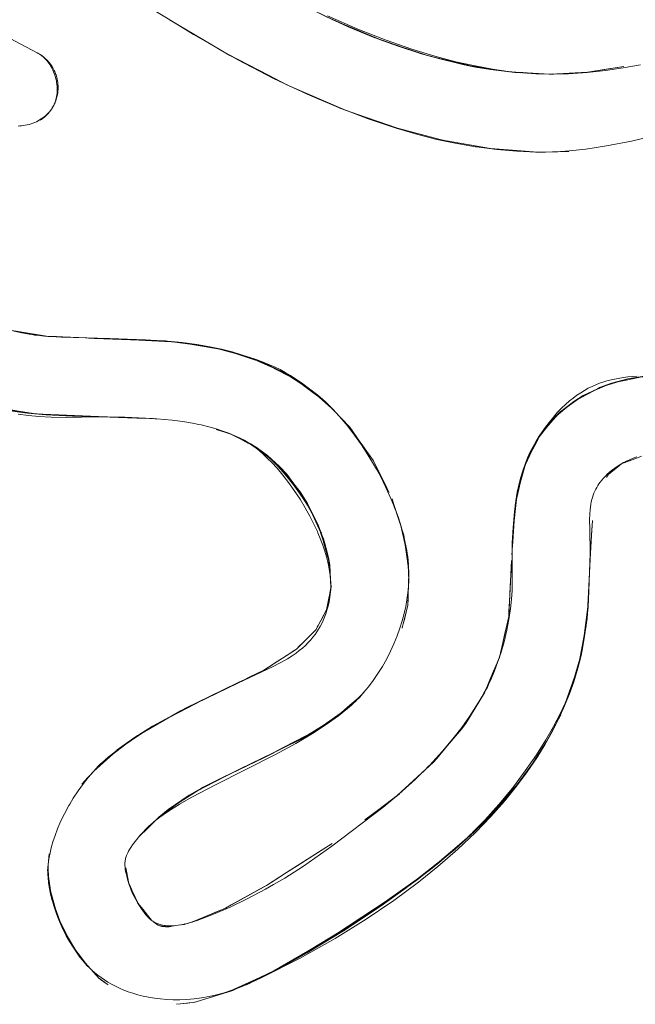
# Model space of a CAD drawing. Units: millimetres. Extents: x -3218 to 3168, y -3800 to 3800.
# Drawn here: x 1236 to 1283, y -245 to -169 of the extents above; entities that cross this region are included whole.
import ezdxf

# ---------------------------------------------------------------- set-up
doc = ezdxf.new("R2010")
doc.units = ezdxf.units.MM
doc.layers.add('None', color=7, linetype='Continuous', lineweight=5)

# ---------------------------------------------------------------- blocks, each defined once
blk = doc.blocks.new('Group')
at = {"layer": 'None', "color": 93, "linetype": 'Continuous', "lineweight": 5, "true_color": 0x66cc66, "transparency": 33554687}
for p, q in [((1273.108, -169.402), (1273.108, -169.402)), ((1291.841, -171.678), (1292.408, -171.839)), ((1306.109, -172.89), (1307.471, -172.677)), ((1298.902, -173.112), (1298.965, -173.117)), ((1299.289, -173.134), (1299.711, -173.156)), ((1299.711, -173.156), (1300.731, -173.209)), ((1300.731, -173.209), (1301.737, -173.261)), ((1301.737, -173.261), (1301.738, -173.261)), ((1301.738, -173.261), (1301.773, -173.263)), ((1301.762, -173.237), (1301.762, -173.237)), ((1303.262, -173.186), (1304.672, -173.112)), ((1281.856, -174.189), (1285.821, -175.916)), ((1263.741, -175.688), (1263.785, -175.6)), ((1263.741, -175.688), (1263.752, -175.669)), ((1263.786, -175.6), (1263.795, -175.581)), ((1263.828, -175.509), (1263.849, -175.463)), ((1263.161, -176.457), (1263.198, -176.421)), ((1263.288, -176.328), (1263.319, -176.295)), ((1263.374, -176.231), (1263.391, -176.211)), ((1263.585, -175.951), (1263.605, -175.92)), ((1263.674, -175.809), (1263.692, -175.778)), ((1263.687, -175.788), (1263.689, -175.783)), ((1263.692, -175.778), (1263.694, -175.774)), ((1301.011, -179.248), (1302.408, -179.213)), ((1302.307, -179.22), (1303.083, -179.208)), ((1261.179, -193.016), (1261.189, -193.018)), ((1261.189, -193.018), (1261.871, -193.133)), ((1261.87, -193.133), (1262.472, -193.234)), ((1262.472, -193.234), (1263.044, -193.33)), ((1263.044, -193.33), (1263.17, -193.351)), ((1263.307, -193.361), (1263.936, -193.384)), ((1263.936, -193.384), (1263.957, -193.384)), ((1263.957, -193.384), (1264.368, -193.399)), ((1266.894, -193.49), (1268.059, -193.532)), ((1267.367, -199.534), (1269.416, -199.601)), ((1269.416, -199.601), (1270.818, -199.647)), ((1286.447, -200.332), (1286.889, -200.961)), ((1286.889, -200.961), (1287.252, -201.477)), ((1279.214, -201.885), (1279.261, -201.915)), ((1279.261, -201.915), (1279.437, -202.028)), ((1279.437, -202.028), (1279.634, -202.155)), ((1279.634, -202.155), (1279.759, -202.236)), ((1287.252, -201.478), (1287.388, -201.671)), ((1287.388, -201.671), (1287.917, -202.423)), ((1288.412, -203.218), (1288.543, -203.482)), ((1288.543, -203.482), (1288.817, -204.034)), ((1288.817, -204.034), (1289.237, -204.88)), ((1289.237, -204.88), (1289.283, -204.972)), ((1289.861, -206.415), (1289.96, -206.671)), ((1289.939, -206.582), (1290.025, -206.851)), ((1305.012, -208.128), (1305.025, -207.909)), ((1290.487, -208.295), (1290.563, -208.535)), ((1298.908, -209.209), (1298.914, -209.063)), ((1298.885, -210.077), (1298.9, -209.853)), ((1298.779, -212.05), (1298.783, -211.971)), ((1284.962, -211.989), (1284.983, -212.236)), ((1284.983, -212.236), (1284.995, -212.367)), ((1290.949, -212.522), (1290.958, -212.257)), ((1298.655, -214.395), (1298.691, -213.709)), ((1290.469, -215.706), (1290.499, -215.585)), ((1304.586, -215.376), (1304.608, -215.26)), ((1283.537, -216.145), (1283.691, -215.99)), ((1283.691, -215.99), (1283.841, -215.838)), ((1298.172, -216.853), (1298.363, -216.009)), ((1282.608, -217.081), (1282.817, -216.87)), ((1298.002, -217.597), (1298.172, -216.853)), ((1281.305, -218.006), (1281.772, -217.706)), ((1281.772, -217.706), (1282.116, -217.485)), ((1297.744, -218.378), (1297.906, -217.992)), ((1297.928, -217.923), (1298.002, -217.597)), ((1303.432, -220.35), (1304.254, -217.444)), ((1304.071, -218.25), (1304.164, -217.855)), ((1297.474, -219.023), (1297.744, -218.378)), ((1297.198, -219.683), (1297.474, -219.023)), ((1274.694, -221.446), (1277.847, -219.914)), ((1296.936, -220.311), (1297.198, -219.683)), ((1286.53, -221.66), (1287.536, -220.636)), ((1296.923, -220.342), (1296.936, -220.311)), ((1295.638, -222.489), (1296.129, -221.71)), ((1296.129, -221.71), (1296.431, -221.231)), ((1295.625, -222.51), (1295.638, -222.489)), ((1302.813, -221.92), (1302.835, -221.859)), ((1268.594, -225.073), (1270.787, -223.576)), ((1301.246, -224.843), (1301.523, -224.405)), ((1301.267, -224.885), (1301.318, -224.79)), ((1267.732, -225.779), (1268.051, -225.507)), ((1268.649, -225.031), (1268.688, -225.001)), ((1300.464, -226.081), (1301.246, -224.843)), ((1300.836, -225.569), (1300.893, -225.492)), ((1291.482, -227.261), (1291.985, -226.797)), ((1290.221, -228.427), (1291.482, -227.261)), ((1299.315, -227.652), (1299.364, -227.593)), ((1298.527, -228.59), (1299.111, -227.895)), ((1298.178, -229.006), (1298.527, -228.59)), ((1287.607, -230.415), (1288.776, -229.536)), ((1288.777, -229.536), (1289.041, -229.337)), ((1271.093, -230.906), (1271.361, -230.634)), ((1271.361, -230.634), (1271.444, -230.551)), ((1270.419, -231.587), (1270.857, -231.144)), ((1270.857, -231.144), (1271.093, -230.906)), ((1284.625, -232.529), (1285.103, -232.225)), ((1282.423, -233.929), (1284.625, -232.529)), ((1290.662, -235.689), (1294.41, -232.752)), ((1263.302, -234.058), (1263.324, -233.829)), ((1263.374, -233.302), (1263.387, -233.168)), ((1263.289, -234.263), (1263.297, -234.32)), ((1263.302, -234.57), (1263.309, -234.684)), ((1280.423, -235.201), (1281.147, -234.74)), ((1278.611, -236.23), (1279.87, -235.536)), ((1290.627, -235.716), (1290.633, -235.712)), ((1277.346, -236.929), (1278.611, -236.23)), ((1271.235, -238.077), (1271.242, -238.081)), ((1271.433, -238.225), (1271.596, -238.371)), ((1274.41, -238.219), (1274.795, -238.057)), ((1274.795, -238.057), (1275.491, -237.765)), ((1272.438, -238.589), (1272.906, -238.526)), ((1266.901, -242.18), (1267.113, -242.415)), ((1267.24, -242.556), (1267.252, -242.565)), ((1267.252, -242.565), (1267.34, -242.628)), ((1267.34, -242.628), (1267.589, -242.806)), ((1267.589, -242.806), (1267.848, -242.992)), ((1278.454, -243.066), (1278.806, -242.91)), ((1279.143, -242.752), (1279.971, -242.34)), ((1267.848, -242.992), (1267.94, -243.057)), ((1276.822, -243.689), (1277.409, -243.508)), ((1273.997, -244.442), (1274.54, -244.38)), ((1275.093, -244.221), (1275.662, -244.046)), ((1275.662, -244.046), (1276.24, -243.868)), ((1276.24, -243.868), (1276.822, -243.689)), ((1273.157, -244.538), (1273.482, -244.501)), ((1273.482, -244.501), (1273.997, -244.442))]:
    blk.add_line(p, q, dxfattribs=at)
at = {"layer": 'None', "color": 93, "linetype": 'Continuous', "lineweight": 5, "true_color": 0x66cc66, "transparency": 33554687, "flags": 128}
for points in [[(1308.732, -172.545), (1307.414, -172.797), (1306.043, -173), (1304.646, -173.147), (1303.22, -173.235), (1301.773, -173.264), (1301.737, -173.263), (1300.723, -173.241), (1299.704, -173.177), (1298.594, -173.062), (1297.38, -172.889), (1296.05, -172.646), (1294.587, -172.319), (1292.975, -171.893), (1291.196, -171.349), (1289.231, -170.663), (1288.897, -170.531), (1287.066, -169.812), (1284.733, -168.791)], [(1261.03, -199.323), (1261.822, -199.426), (1262.613, -199.499), (1263.568, -199.551), (1264.65, -199.566), (1267.111, -199.529), (1269.427, -199.572), (1271.659, -199.678), (1272.826, -199.779), (1273.639, -199.883), (1274.38, -200.006), (1274.889, -200.111), (1275.048, -200.143), (1275.655, -200.292), (1276.209, -200.45), (1276.719, -200.616), (1277.189, -200.79), (1277.626, -200.97), (1278.045, -201.162), (1278.293, -201.285), (1278.464, -201.379), (1278.647, -201.488), (1278.842, -201.615), (1279.054, -201.763), (1279.284, -201.938), (1279.536, -202.144), (1279.814, -202.388), (1280.125, -202.682), (1280.475, -203.038), (1280.871, -203.471), (1281.311, -203.99), (1281.752, -204.555), (1282.196, -205.173), (1282.637, -205.842), (1283.032, -206.493), (1283.391, -207.137), (1283.699, -207.74), (1283.964, -208.31), (1284.013, -208.426), (1284.191, -208.851), (1284.385, -209.368), (1284.538, -209.826), (1284.665, -210.255), (1284.768, -210.657), (1284.847, -211.024), (1284.907, -211.361), (1284.949, -211.671), (1284.977, -211.959), (1284.993, -212.228), (1284.997, -212.479), (1284.992, -212.716), (1284.978, -212.939), (1284.956, -213.151), (1284.927, -213.35), (1284.86, -213.701), (1284.785, -214.027), (1284.701, -214.33), (1284.61, -214.614), (1284.512, -214.88), (1284.407, -215.132), (1284.295, -215.369), (1284.177, -215.595), (1284.058, -215.802), (1283.934, -215.997), (1283.788, -216.206), (1283.629, -216.413), (1283.454, -216.621), (1283.261, -216.829), (1283.049, -217.039), (1282.815, -217.249), (1282.581, -217.441), (1282.336, -217.627), (1282.044, -217.83), (1281.666, -218.069), (1281.169, -218.355), (1280.538, -218.688), (1278.789, -219.511), (1277.88, -219.944), (1274.691, -221.46), (1272.604, -222.525), (1271.334, -223.239), (1270.282, -223.887), (1269.399, -224.48), (1269.103, -224.697), (1268.651, -225.028), (1267.971, -225.571), (1267.588, -225.904), (1267.194, -226.279), (1266.795, -226.696), (1266.393, -227.157), (1266.025, -227.62), (1265.621, -228.177), (1265.254, -228.736), (1264.977, -229.199), (1264.909, -229.315), (1264.578, -229.932), (1264.286, -230.543), (1264.051, -231.092), (1263.857, -231.605), (1263.698, -232.085), (1263.568, -232.539), (1263.471, -232.938), (1263.403, -233.278), (1263.355, -233.572), (1263.324, -233.829), (1263.306, -234.056), (1263.297, -234.256), (1263.297, -234.435), (1263.303, -234.602), (1263.319, -234.812), (1263.366, -235.23), (1263.431, -235.655), (1263.516, -236.088), (1263.623, -236.531), (1263.752, -236.986), (1263.906, -237.454), (1264.072, -237.898), (1264.269, -238.37), (1264.483, -238.83), (1264.714, -239.281), (1264.964, -239.724), (1265.233, -240.16), (1265.495, -240.552), (1265.757, -240.916), (1265.928, -241.135), (1266.107, -241.346), (1266.294, -241.552), (1266.49, -241.751), (1266.696, -241.944), (1266.913, -242.133), (1267.141, -242.316), (1267.382, -242.495), (1267.638, -242.67), (1267.91, -242.841), (1268.175, -242.994), (1268.478, -243.153), (1268.791, -243.303), (1269.117, -243.443), (1269.459, -243.574), (1269.818, -243.696), (1270.197, -243.808), (1270.382, -243.854), (1270.598, -243.908), (1271.024, -243.997), (1271.481, -244.072), (1271.947, -244.129), (1272.425, -244.167), (1272.919, -244.187), (1273.43, -244.185), (1273.961, -244.161), (1274.515, -244.111), (1275.082, -244.036), (1275.66, -243.935), (1276.241, -243.807), (1276.824, -243.652), (1277.412, -243.467), (1278.008, -243.251), (1278.599, -243.006), (1279.647, -242.517), (1282.652, -240.997), (1285.329, -239.497), (1287.712, -238.027), (1289.831, -236.592), (1291.719, -235.192), (1293.213, -233.989), (1293.944, -233.349), (1294.746, -232.648), (1296.084, -231.373), (1297.268, -230.145), (1298.315, -228.962), (1299.242, -227.82), (1300.061, -226.718), (1300.786, -225.651), (1301.425, -224.617), (1301.989, -223.612), (1302.484, -222.634), (1302.917, -221.679), (1303.293, -220.745), (1303.618, -219.827), (1303.885, -218.96), (1304.109, -218.108), (1304.291, -217.275), (1304.457, -216.335), (1304.602, -215.264), (1304.713, -214.112), (1304.787, -212.881), (1304.884, -209.968), (1304.845, -208.117), (1304.837, -207.428), (1304.851, -206.967), (1304.874, -206.644), (1304.901, -206.411), (1304.927, -206.244), (1304.964, -206.052), (1305.008, -205.87), (1305.057, -205.696), (1305.112, -205.531), (1305.172, -205.372), (1305.237, -205.219), (1305.308, -205.072), (1305.384, -204.93), (1305.463, -204.797), (1305.546, -204.669), (1305.648, -204.526), (1305.764, -204.378), (1305.895, -204.227), (1306.043, -204.07), (1306.193, -203.925), (1306.361, -203.776), (1306.55, -203.621), (1306.764, -203.459), (1307.026, -203.279), (1307.222, -203.156), (1307.432, -203.036), (1307.524, -202.989), (1307.658, -202.92), (1307.901, -202.809), (1308.165, -202.702), (1308.452, -202.6)], [(1310.16, -177.9), (1308.054, -178.395), (1306.142, -178.764), (1304.552, -179.007), (1303.289, -179.149), (1302.275, -179.223), (1301.453, -179.25), (1300.764, -179.246), (1299.25, -179.173), (1297.736, -179.043), (1296.157, -178.843), (1296.099, -178.835), (1294.534, -178.569), (1293.122, -178.27), (1291.663, -177.896), (1290.01, -177.406), (1287.86, -176.685), (1285.532, -175.807), (1283.895, -175.114), (1283.177, -174.81), (1280.609, -173.603), (1277.857, -172.177), (1274.468, -170.244), (1273.11, -169.401), (1270.069, -167.514)], [(1260.41, -170.549), (1262.495, -171.64), (1262.572, -171.682), (1262.651, -171.731), (1262.728, -171.782), (1262.804, -171.837), (1262.879, -171.895), (1262.952, -171.957), (1263.025, -172.023), (1263.097, -172.094), (1263.168, -172.17), (1263.239, -172.251), (1263.31, -172.339), (1263.379, -172.432), (1263.446, -172.529), (1263.513, -172.635), (1263.577, -172.743), (1263.636, -172.856), (1263.693, -172.972), (1263.746, -173.094), (1263.795, -173.22), (1263.842, -173.353), (1263.884, -173.493), (1263.922, -173.636), (1263.954, -173.781), (1263.979, -173.922), (1263.998, -174.061), (1264.011, -174.199), (1264.019, -174.335), (1264.02, -174.47), (1264.017, -174.605), (1264.007, -174.742), (1263.994, -174.861), (1263.975, -174.981), (1263.975, -174.983), (1263.952, -175.099), (1263.926, -175.208), (1263.896, -175.312), (1263.862, -175.412), (1263.825, -175.508), (1263.785, -175.6), (1263.751, -175.668)], [(1263.673, -175.809), (1263.643, -175.861), (1263.584, -175.95), (1263.52, -176.039), (1263.451, -176.126), (1263.377, -176.211), (1263.297, -176.296), (1263.211, -176.38), (1263.118, -176.463), (1263.017, -176.546), (1262.91, -176.626), (1262.796, -176.704), (1262.676, -176.779), (1262.553, -176.848), (1262.426, -176.912), (1262.294, -176.972), (1262.158, -177.027), (1262.017, -177.076), (1261.87, -177.121), (1261.72, -177.16), (1261.574, -177.191), (1261.432, -177.214), (1261.293, -177.231), (1261.156, -177.242), (1261.021, -177.247)], [(1260.391, -192.883), (1261.178, -193.063), (1261.86, -193.191), (1262.465, -193.28), (1263.042, -193.342), (1263.935, -193.405), (1264.333, -193.433), (1268.058, -193.535), (1270.792, -193.621), (1272.479, -193.725), (1273.606, -193.837), (1274.73, -193.989), (1275.73, -194.164), (1276.622, -194.354), (1277.426, -194.558), (1278.157, -194.773), (1279.265, -195.137), (1279.814, -195.336), (1280.298, -195.532), (1280.733, -195.728), (1281.109, -195.913), (1281.5, -196.124), (1281.915, -196.369), (1282.364, -196.656), (1282.855, -196.994), (1283.394, -197.396), (1283.992, -197.875), (1284.387, -198.21), (1284.72, -198.513), (1285.06, -198.846), (1285.432, -199.238), (1285.842, -199.7), (1286.299, -200.253), (1286.821, -200.934), (1287.337, -201.661), (1287.843, -202.436), (1288.346, -203.271), (1288.493, -203.537), (1288.793, -204.082), (1289.225, -204.941), (1289.601, -205.772), (1289.926, -206.577), (1290.177, -207.272), (1290.383, -207.922), (1290.552, -208.533), (1290.701, -209.17), (1290.815, -209.769), (1290.887, -210.251), (1290.933, -210.671), (1290.963, -211.116), (1290.976, -211.572), (1290.97, -212.041), (1290.944, -212.524), (1290.896, -213.023), (1290.825, -213.542), (1290.735, -214.048), (1290.616, -214.588), (1290.467, -215.153), (1290.289, -215.727), (1290.081, -216.311), (1289.839, -216.907), (1289.581, -217.475), (1289.281, -218.069), (1288.954, -218.648), (1288.608, -219.203), (1288.242, -219.736), (1287.876, -220.222), (1287.537, -220.634), (1287.212, -220.996), (1286.9, -221.316), (1286.599, -221.6), (1286.275, -221.88), (1285.58, -222.424), (1284.641, -223.098), (1283.597, -223.783), (1282.316, -224.553), (1280.751, -225.407), (1276.146, -227.727), (1274.352, -228.66), (1273.392, -229.204), (1273.365, -229.219), (1272.701, -229.633), (1272.149, -230.009), (1271.707, -230.337), (1271.348, -230.629), (1271.052, -230.89), (1270.806, -231.126), (1270.599, -231.342), (1270.392, -231.579), (1270.004, -232.055), (1269.798, -232.331), (1269.665, -232.524), (1269.57, -232.674), (1269.493, -232.807), (1269.432, -232.925), (1269.383, -233.031), (1269.343, -233.126), (1269.311, -233.213), (1269.285, -233.292), (1269.265, -233.365), (1269.248, -233.438), (1269.235, -233.51), (1269.224, -233.585), (1269.216, -233.663), (1269.211, -233.744), (1269.21, -233.83), (1269.212, -233.92), (1269.218, -234.016), (1269.229, -234.117), (1269.242, -234.212), (1269.268, -234.354), (1269.322, -234.598), (1269.444, -235.058), (1269.522, -235.318), (1269.602, -235.554), (1269.697, -235.8), (1269.802, -236.042), (1269.917, -236.28), (1270.042, -236.517), (1270.178, -236.751), (1270.325, -236.984), (1270.485, -237.217), (1270.824, -237.674), (1270.895, -237.763), (1270.936, -237.811), (1270.976, -237.854), (1271.036, -237.916), (1271.101, -237.978), (1271.166, -238.035), (1271.231, -238.087), (1271.296, -238.136), (1271.361, -238.18), (1271.427, -238.222), (1271.493, -238.26), (1271.559, -238.295), (1271.627, -238.328), (1271.692, -238.356), (1271.762, -238.383), (1271.837, -238.41), (1271.917, -238.434), (1272.001, -238.456), (1272.09, -238.477), (1272.185, -238.494), (1272.287, -238.509), (1272.397, -238.521), (1272.516, -238.529), (1272.644, -238.533), (1272.785, -238.532), (1272.939, -238.525), (1273.109, -238.51), (1273.297, -238.486), (1273.508, -238.452), (1273.744, -238.403), (1274.013, -238.337), (1274.319, -238.249), (1274.75, -238.105), (1275.416, -237.854), (1276.005, -237.633), (1277.268, -237.095), (1278.594, -236.463), (1279.991, -235.725), (1280.615, -235.361), (1281.468, -234.862), (1282.911, -233.941), (1285.078, -232.427), (1288.979, -229.449), (1290.221, -228.427), (1291.465, -227.309), (1292.576, -226.213), (1293.567, -225.142), (1294.36, -224.204), (1295.049, -223.318), (1295.639, -222.49), (1296.143, -221.716), (1296.573, -220.992), (1296.94, -220.311), (1297.252, -219.668), (1297.545, -218.992), (1297.787, -218.353), (1298.045, -217.565), (1298.275, -216.762), (1298.487, -215.882), (1298.65, -215.045), (1298.768, -214.248), (1298.847, -213.485), (1298.888, -212.832), (1298.91, -211.822), (1298.909, -210.097), (1298.909, -209.861), (1298.908, -209.183), (1298.966, -208.015), (1299.073, -206.797), (1299.182, -205.956), (1299.294, -205.302), (1299.407, -204.77), (1299.545, -204.227), (1299.711, -203.671), (1299.892, -203.154), (1300.085, -202.672), (1300.29, -202.221), (1300.505, -201.798), (1300.731, -201.4), (1300.97, -201.017), (1301.372, -200.429), (1301.726, -199.955), (1302.062, -199.541), (1302.384, -199.179), (1302.69, -198.859), (1302.985, -198.578), (1303.291, -198.309), (1303.565, -198.089), (1303.86, -197.872), (1304.154, -197.676), (1304.446, -197.499), (1304.737, -197.339), (1305.029, -197.196), (1305.321, -197.068), (1305.602, -196.959), (1305.852, -196.872), (1306.161, -196.779), (1306.501, -196.69), (1306.879, -196.608), (1307.302, -196.533), (1307.777, -196.468), (1308.486, -196.399)], [(1280.903, -166.986), (1284.505, -168.809), (1285.141, -169.105), (1286.07, -169.493), (1288.265, -170.435), (1286.073, -169.487), (1284.505, -168.809), (1285.141, -169.105), (1280.903, -166.986)], [(1272.635, -169.106), (1273.8, -169.795), (1277.086, -171.737)], [(1273.173, -169.44), (1273.794, -169.804), (1277.083, -171.735), (1273.794, -169.804), (1277.253, -171.83), (1277.119, -171.756), (1277.253, -171.83), (1280.215, -173.354), (1281.632, -174.084)], [(1285.273, -169.16), (1286.33, -169.642), (1288.365, -170.476), (1288.562, -170.548)], [(1292.33, -171.814), (1292.582, -171.897), (1295.213, -172.549), (1292.332, -171.804), (1291.796, -171.666), (1292.33, -171.814), (1289.005, -170.718), (1286.07, -169.493), (1288.265, -170.435), (1289.005, -170.718), (1291.796, -171.666), (1292.33, -171.814), (1292.408, -171.839)], [(1288.265, -170.435), (1291.796, -171.666), (1289.005, -170.718), (1288.265, -170.435)], [(1289.293, -170.815), (1290.231, -171.158), (1291.784, -171.662), (1291.791, -171.664)], [(1262.536, -171.663), (1262.597, -171.698), (1262.536, -171.663), (1262.495, -171.64), (1262.532, -171.66), (1262.495, -171.64)], [(1262.532, -171.66), (1262.536, -171.662), (1262.572, -171.683), (1262.634, -171.719), (1262.648, -171.728), (1262.651, -171.729), (1262.729, -171.778), (1262.734, -171.782), (1262.757, -171.797), (1262.806, -171.831), (1262.831, -171.848), (1262.863, -171.872), (1262.887, -171.89), (1262.925, -171.918), (1262.964, -171.949), (1262.966, -171.951), (1263.017, -171.992), (1263.041, -172.013), (1263.065, -172.034), (1263.105, -172.069), (1263.117, -172.08), (1263.161, -172.122), (1263.19, -172.149), (1263.193, -172.153), (1263.253, -172.213), (1263.269, -172.23), (1263.272, -172.233), (1263.34, -172.308), (1263.345, -172.314), (1263.351, -172.32), (1263.42, -172.402), (1263.424, -172.407), (1263.426, -172.409), (1263.492, -172.495), (1263.497, -172.502), (1263.503, -172.51), (1263.564, -172.595), (1263.565, -172.597), (1263.577, -172.616), (1263.629, -172.695), (1263.632, -172.699), (1263.644, -172.72), (1263.647, -172.725), (1263.689, -172.796), (1263.708, -172.83), (1263.712, -172.837), (1263.746, -172.898), (1263.768, -172.944), (1263.773, -172.952), (1263.798, -173.003), (1263.825, -173.063), (1263.828, -173.069), (1263.844, -173.105), (1263.877, -173.187), (1263.878, -173.189), (1263.889, -173.215), (1263.923, -173.31), (1263.926, -173.317), (1263.929, -173.325), (1263.963, -173.433), (1263.964, -173.437), (1263.969, -173.455), (1263.996, -173.552), (1263.997, -173.558), (1264.006, -173.598), (1264.023, -173.668), (1264.026, -173.685), (1264.037, -173.741), (1264.045, -173.785), (1264.049, -173.812), (1264.06, -173.882), (1264.063, -173.904), (1264.067, -173.941), (1264.076, -174.022), (1264.076, -174.025), (1264.079, -174.07), (1264.084, -174.146), (1264.085, -174.16), (1264.086, -174.199), (1264.088, -174.268), (1264.087, -174.297), (1264.087, -174.328), (1264.086, -174.391), (1264.084, -174.434), (1264.082, -174.458), (1264.079, -174.514), (1264.074, -174.572), (1264.072, -174.587), (1264.067, -174.638), (1264.057, -174.713), (1264.057, -174.716), (1264.05, -174.761), (1264.037, -174.835), (1264.036, -174.844), (1264.028, -174.884), (1264.024, -174.902), (1264.009, -174.97), (1264.002, -175.001), (1264, -175.011), (1263.999, -175.012), (1263.977, -175.096), (1263.973, -175.113), (1263.971, -175.118), (1263.94, -175.22), (1263.939, -175.221), (1263.939, -175.223), (1263.905, -175.32), (1263.9, -175.334), (1263.897, -175.342), (1263.868, -175.416), (1263.856, -175.446), (1263.849, -175.463)], [(1262.536, -171.662), (1262.634, -171.719), (1262.648, -171.728), (1262.734, -171.782), (1262.757, -171.797), (1262.831, -171.848), (1262.863, -171.872), (1262.925, -171.918), (1262.966, -171.951), (1263.017, -171.992), (1263.065, -172.034), (1263.105, -172.069), (1263.161, -172.122), (1263.19, -172.149), (1263.253, -172.213), (1263.272, -172.233), (1263.34, -172.308), (1263.351, -172.32), (1263.424, -172.407), (1263.426, -172.409), (1263.497, -172.502), (1263.503, -172.51), (1263.565, -172.597), (1263.577, -172.616), (1263.629, -172.695), (1263.647, -172.725), (1263.689, -172.796), (1263.712, -172.837), (1263.746, -172.898), (1263.773, -172.952), (1263.798, -173.003), (1263.828, -173.069), (1263.844, -173.105), (1263.878, -173.189), (1263.889, -173.215), (1263.923, -173.31), (1263.929, -173.325), (1263.963, -173.433), (1263.964, -173.437), (1263.996, -173.552), (1263.997, -173.558), (1264.023, -173.668), (1264.026, -173.685), (1264.045, -173.785), (1264.049, -173.812), (1264.063, -173.904), (1264.067, -173.941), (1264.076, -174.025), (1264.079, -174.07), (1264.084, -174.146), (1264.086, -174.199), (1264.088, -174.268), (1264.087, -174.328), (1264.086, -174.391), (1264.082, -174.458), (1264.079, -174.514), (1264.072, -174.587), (1264.067, -174.638), (1264.057, -174.716), (1264.05, -174.761), (1264.036, -174.844), (1264.028, -174.884), (1264.009, -174.97), (1264.002, -175.001), (1263.977, -175.096), (1263.973, -175.113), (1263.94, -175.22), (1263.939, -175.223), (1263.9, -175.334), (1263.897, -175.342), (1263.856, -175.446), (1263.849, -175.463), (1263.806, -175.558), (1263.795, -175.581), (1263.752, -175.669), (1263.737, -175.696), (1263.674, -175.809), (1263.692, -175.778), (1263.737, -175.696), (1263.675, -175.807)], [(1277.107, -171.749), (1280.216, -173.352), (1281.682, -174.107)], [(1303.262, -173.186), (1302.823, -173.209), (1301.785, -173.264), (1298.75, -173.106), (1299.103, -173.14), (1298.75, -173.106), (1297.98, -172.985), (1295.213, -172.549), (1295.933, -172.693), (1292.582, -171.897), (1295.213, -172.549), (1295.933, -172.693), (1297.98, -172.985), (1295.933, -172.693), (1297.98, -172.982), (1299.103, -173.14), (1299.548, -173.161), (1299.103, -173.14), (1299.509, -173.157)], [(1292.793, -171.949), (1293.349, -172.107), (1294.819, -172.467), (1295.187, -172.542)], [(1295.452, -172.596), (1296.089, -172.727), (1297.234, -172.918), (1298.48, -173.076), (1298.651, -173.09)], [(1307.471, -172.677), (1304.707, -173.11), (1306.109, -172.89)], [(1299.391, -173.153), (1299.71, -173.18), (1299.886, -173.188)], [(1301.785, -173.264), (1302.823, -173.209), (1304.707, -173.11), (1304.672, -173.112)], [(1302.026, -173.259), (1302.1, -173.262), (1301.791, -173.264), (1302.1, -173.262), (1302.201, -173.256)], [(1281.85, -174.186), (1285.937, -175.96), (1281.85, -174.186)], [(1281.912, -174.215), (1286.097, -176.029), (1285.935, -175.959)], [(1263.643, -175.861), (1263.694, -175.774), (1263.737, -175.696)], [(1263.694, -175.774), (1263.741, -175.688), (1263.737, -175.696)], [(1263.717, -175.733), (1263.737, -175.696), (1263.752, -175.667), (1263.739, -175.692)], [(1263.737, -175.696), (1263.741, -175.688), (1263.737, -175.696), (1263.741, -175.688)], [(1263.795, -175.581), (1263.806, -175.558), (1263.828, -175.509)], [(1263.664, -175.825), (1263.674, -175.809), (1263.692, -175.778), (1263.674, -175.809), (1263.633, -175.875), (1263.674, -175.809), (1263.628, -175.885), (1263.606, -175.92), (1263.559, -175.991), (1263.533, -176.027), (1263.485, -176.093), (1263.455, -176.131), (1263.406, -176.193), (1263.374, -176.231), (1263.323, -176.29), (1263.288, -176.328), (1263.236, -176.384), (1263.198, -176.421), (1263.144, -176.473), (1263.104, -176.51), (1263.049, -176.56), (1263.006, -176.595), (1262.944, -176.646), (1262.904, -176.676), (1262.833, -176.729), (1262.8, -176.752), (1262.721, -176.806), (1262.725, -176.803), (1262.8, -176.752), (1262.808, -176.746), (1262.833, -176.729), (1262.897, -176.681), (1262.904, -176.676), (1262.944, -176.646), (1262.988, -176.61), (1263.006, -176.595), (1263.049, -176.56), (1263.076, -176.536), (1263.104, -176.51), (1263.144, -176.473), (1263.161, -176.457)], [(1263.198, -176.421), (1263.236, -176.384), (1263.242, -176.377), (1263.288, -176.328)], [(1263.319, -176.295), (1263.323, -176.29), (1263.374, -176.231)], [(1263.391, -176.211), (1263.406, -176.193), (1263.455, -176.131)], [(1263.455, -176.131), (1263.459, -176.126), (1263.485, -176.093), (1263.524, -176.039), (1263.533, -176.027)], [(1263.533, -176.027), (1263.559, -175.991), (1263.585, -175.951)], [(1263.606, -175.92), (1263.628, -175.885), (1263.643, -175.861)], [(1290.011, -177.39), (1293.387, -178.278), (1293.708, -178.362), (1293.707, -178.362), (1293.387, -178.279), (1290.103, -177.422), (1287.001, -176.341), (1290.103, -177.422), (1287, -176.343), (1286.097, -176.029), (1286.405, -176.136)], [(1286.193, -176.056), (1287.001, -176.341), (1289.917, -177.366), (1290.01, -177.39)], [(1289.917, -177.366), (1290.103, -177.422), (1289.917, -177.366)], [(1300.852, -179.247), (1299.595, -179.153), (1297.392, -178.988), (1299.595, -179.156), (1297.237, -178.969), (1293.707, -178.362), (1293.708, -178.362), (1297.237, -178.969), (1297.392, -178.988), (1299.595, -179.156), (1300.721, -179.245), (1300.685, -179.242)], [(1293.708, -178.362), (1297.392, -178.988), (1297.237, -178.969), (1293.708, -178.362)], [(1303.256, -179.205), (1300.721, -179.245), (1300.738, -179.245)], [(1301.04, -179.248), (1302.106, -179.228), (1301.04, -179.248)], [(1254.065, -190.312), (1255.682, -191.202), (1256.332, -191.56), (1256.99, -191.849), (1256.332, -191.56), (1259.338, -192.665), (1259.747, -192.775), (1261.178, -193.016), (1261.177, -193.016), (1260.391, -192.884)], [(1268.059, -193.532), (1268.292, -193.541), (1266.894, -193.49), (1263.206, -193.357), (1263.105, -193.347), (1263.206, -193.357), (1261.178, -193.016), (1261.177, -193.016), (1261.178, -193.016)], [(1262.132, -193.231), (1262.271, -193.259), (1262.45, -193.278), (1262.271, -193.259), (1262.349, -193.263), (1262.271, -193.259), (1262.354, -193.264)], [(1264.368, -193.399), (1266.891, -193.49), (1266.894, -193.49)], [(1266.423, -193.49), (1266.855, -193.514), (1266.893, -193.516), (1272.345, -193.717)], [(1266.891, -193.49), (1266.894, -193.49), (1266.891, -193.49)], [(1273.168, -193.793), (1273.264, -193.798), (1268.292, -193.541), (1268.371, -193.545)], [(1268.428, -193.547), (1272.319, -193.715), (1268.428, -193.547)], [(1272.447, -193.723), (1274.208, -193.965), (1275.858, -194.191)], [(1276.805, -194.401), (1274.207, -193.959), (1275.855, -194.19), (1274.207, -193.959), (1273.264, -193.798), (1273.328, -193.809)], [(1275.989, -194.219), (1278.809, -194.992), (1279.307, -195.204), (1279.678, -195.324), (1281.386, -196.133), (1282.299, -196.665), (1283.557, -197.535), (1283.651, -197.619), (1284.482, -198.297), (1283.651, -197.619), (1285.281, -199.079)], [(1276.357, -194.298), (1276.712, -194.377), (1276.357, -194.298)], [(1276.918, -194.429), (1279.307, -195.204), (1278.809, -194.992), (1279.301, -195.21), (1281.386, -196.133), (1283.557, -197.535), (1282.299, -196.665), (1283.624, -197.657), (1284.529, -198.335), (1284.501, -198.314)], [(1276.953, -194.438), (1278.809, -194.992), (1276.953, -194.438)], [(1279.678, -195.324), (1282.299, -196.665), (1281.386, -196.133), (1279.678, -195.324)], [(1271.461, -199.668), (1271.328, -199.657), (1269.197, -199.561), (1267.81, -199.531), (1262.918, -199.329), (1266.731, -199.513), (1262.919, -199.319), (1262.071, -199.276), (1258.545, -198.662)], [(1259.153, -198.803), (1262.071, -199.276), (1262.374, -199.306), (1262.918, -199.329), (1266.731, -199.513), (1270.818, -199.647)], [(1310.633, -196.258), (1310.764, -196.242), (1307.898, -196.589), (1309.207, -196.374), (1307.779, -196.68), (1306.504, -196.953), (1305.448, -197.411), (1304.347, -197.888), (1302.732, -199.038), (1303.615, -198.343), (1304.347, -197.888), (1305.433, -197.372), (1305.604, -197.28), (1306.504, -196.953), (1307.769, -196.628), (1307.898, -196.589), (1309.207, -196.374), (1310.521, -196.263), (1309.207, -196.374), (1312.592, -196.225)], [(1305.604, -197.28), (1307.769, -196.628), (1306.504, -196.953), (1305.604, -197.28)], [(1303.615, -198.343), (1305.433, -197.372), (1304.347, -197.888), (1303.615, -198.343)], [(1255.985, -197.886), (1256.044, -197.909), (1256.777, -198.162), (1257.848, -198.484), (1258.273, -198.593), (1258.914, -198.759), (1259.971, -198.985), (1260.961, -199.154), (1261.755, -199.254), (1263.145, -199.374), (1265.203, -199.474), (1266.518, -199.503)], [(1288.412, -203.218), (1288.259, -202.91), (1287.252, -201.477), (1286.442, -200.325), (1286.444, -200.328), (1286.442, -200.325), (1286.44, -200.323), (1286.442, -200.325), (1284.529, -198.335), (1284.563, -198.37)], [(1301.091, -200.841), (1302.109, -199.604), (1302.617, -199.119), (1302.732, -199.038), (1303.615, -198.343), (1302.754, -199.063), (1302.109, -199.604), (1302.617, -199.119), (1301.091, -200.841)], [(1259.153, -198.803), (1262.071, -199.276), (1262.374, -199.306), (1259.153, -198.803)], [(1284.609, -198.412), (1285.074, -198.862), (1284.609, -198.412)], [(1267.809, -199.531), (1267.872, -199.533), (1267.878, -199.534), (1268.375, -199.552), (1267.878, -199.534)], [(1271.602, -199.676), (1271.575, -199.672), (1271.63, -199.677), (1271.575, -199.672), (1271.526, -199.67), (1271.381, -199.665), (1271.526, -199.67), (1271.426, -199.667)], [(1285.842, -199.701), (1286.44, -200.323), (1286.444, -200.328), (1286.447, -200.332)], [(1299.972, -202.954), (1300.804, -201.381), (1301.091, -200.841), (1300.841, -201.224), (1301.091, -200.841), (1302.109, -199.604), (1300.794, -201.296), (1300.803, -201.284)], [(1276.207, -200.509), (1277.275, -200.824), (1277.316, -200.842), (1277.275, -200.824), (1278.036, -201.22)], [(1276.715, -200.658), (1277.188, -200.798), (1277.263, -200.82)], [(1277.258, -200.818), (1277.275, -200.824), (1277.258, -200.818)], [(1277.289, -200.831), (1278.036, -201.22), (1278.453, -201.438), (1278.637, -201.534)], [(1278.227, -201.252), (1278.236, -201.256), (1278.215, -201.246), (1278.236, -201.256), (1278.248, -201.263), (1278.236, -201.256), (1278.244, -201.26)], [(1278.367, -201.326), (1278.48, -201.383), (1278.862, -201.597), (1279.096, -201.739), (1279.261, -201.845), (1279.339, -201.9)], [(1299.967, -202.968), (1299.53, -204.515), (1299.746, -203.574), (1299.96, -202.983), (1299.746, -203.574), (1300.765, -201.36), (1299.973, -202.952), (1300.765, -201.36), (1300.794, -201.296), (1300.789, -201.307)], [(1278.453, -201.438), (1279.289, -201.874), (1278.789, -201.581), (1279.289, -201.874), (1279.379, -201.921), (1280.15, -202.487), (1279.85, -202.294)], [(1279.379, -201.921), (1280.15, -202.487), (1281.07, -203.32), (1281.633, -203.93), (1282.153, -204.653), (1281.07, -203.32), (1279.379, -201.921)], [(1280.15, -202.487), (1281.07, -203.32), (1281.633, -203.93), (1280.15, -202.487)], [(1280.184, -202.587), (1280.489, -202.872), (1280.927, -203.311), (1281.336, -203.756), (1281.752, -204.242), (1282.22, -204.834), (1282.607, -205.363), (1282.985, -205.926), (1283.219, -206.306)], [(1287.917, -202.423), (1288.259, -202.91), (1289.283, -204.972), (1289.459, -205.326)], [(1308.381, -202.711), (1307.317, -203.101), (1307.556, -203.014), (1307.705, -202.959), (1307.964, -202.864), (1308.233, -202.765), (1308.381, -202.711), (1308.812, -202.552)], [(1298.947, -208.406), (1299.278, -205.408), (1299.53, -204.515), (1299.746, -203.574), (1299.536, -204.513), (1299.133, -206.304), (1299.143, -206.262)], [(1307.237, -203.166), (1307.317, -203.101), (1306.978, -203.373), (1306.259, -203.951), (1306.128, -204.166), (1306.151, -204.129), (1306.254, -203.96), (1306.259, -203.951), (1306.428, -203.816), (1306.618, -203.663), (1306.978, -203.373), (1307.063, -203.305), (1307.237, -203.166)], [(1306.946, -203.334), (1306.947, -203.334), (1306.948, -203.333), (1306.947, -203.334), (1306.947, -203.333)], [(1284.833, -210.542), (1284.424, -208.908), (1284.369, -208.689), (1284.004, -207.748), (1284.369, -208.689), (1283.206, -206.155), (1282.145, -204.654), (1281.633, -203.93), (1282.153, -204.653), (1282.658, -205.276), (1283.206, -206.155), (1284.004, -207.748), (1284.378, -208.923), (1284.813, -210.292), (1284.892, -211.28), (1284.813, -210.292), (1284.915, -210.87), (1284.937, -211.582)], [(1282.658, -205.276), (1283.206, -206.155), (1284.004, -207.748), (1282.658, -205.276)], [(1289.694, -205.814), (1289.808, -206.172), (1289.939, -206.582)], [(1289.694, -205.815), (1289.808, -206.172), (1290.584, -208.601), (1290.612, -208.79)], [(1299.153, -206.179), (1299.278, -205.408), (1299.153, -206.179)], [(1298.908, -209.723), (1298.952, -209.066), (1299.133, -206.304), (1299.129, -206.365)], [(1298.949, -208.359), (1299.125, -206.401), (1298.949, -208.359)], [(1304.903, -209.966), (1304.983, -208.623), (1305.052, -207.457)], [(1290.401, -207.987), (1290.888, -210.257), (1290.942, -211.478), (1290.968, -212.076)], [(1305.012, -208.128), (1304.983, -208.623), (1304.874, -210.456), (1304.903, -209.966)], [(1284.245, -208.368), (1284.262, -208.41), (1284.275, -208.446)], [(1284.378, -208.923), (1284.837, -210.585), (1284.378, -208.923)], [(1284.383, -208.744), (1284.426, -208.864), (1284.568, -209.309), (1284.678, -209.709), (1284.767, -210.088), (1284.794, -210.233)], [(1290.563, -208.535), (1290.584, -208.601), (1290.99, -211.315), (1290.964, -211.139)], [(1290.642, -208.915), (1290.888, -210.257), (1290.944, -210.839), (1290.888, -210.257), (1290.642, -208.915)], [(1284.978, -212.973), (1285.011, -212.544), (1284.962, -211.989), (1284.813, -210.292), (1284.915, -210.87), (1284.84, -210.596)], [(1304.855, -210.853), (1304.874, -210.456), (1304.658, -214.995), (1304.687, -214.375)], [(1284.922, -211.075), (1284.937, -211.222), (1284.959, -211.567), (1284.964, -211.826)], [(1298.86, -210.529), (1298.632, -214.828), (1298.655, -214.396)], [(1298.797, -211.714), (1298.844, -210.826), (1298.86, -210.529)], [(1284.907, -211.361), (1284.935, -211.687), (1284.961, -211.975), (1284.962, -211.989)], [(1290.551, -215.376), (1290.899, -213.981), (1290.899, -213.98), (1290.899, -213.981), (1290.985, -211.475), (1290.985, -211.476), (1290.985, -211.475), (1290.99, -211.315), (1290.985, -211.475)], [(1290.972, -211.836), (1290.981, -211.571), (1290.985, -211.476)], [(1290.99, -211.315), (1290.99, -211.315), (1290.99, -211.315)], [(1284.971, -213.001), (1284.978, -212.973), (1285.011, -212.544), (1284.994, -212.63), (1285.011, -212.544), (1284.752, -213.92), (1284.678, -214.316), (1284.732, -214.028), (1284.752, -213.92), (1284.791, -213.714)], [(1284.791, -213.714), (1284.891, -213.179), (1284.976, -212.725), (1284.994, -212.634)], [(1290.9, -213.965), (1290.915, -213.502), (1290.932, -213.009), (1290.949, -212.522)], [(1298.691, -213.709), (1298.724, -213.087), (1298.779, -212.05)], [(1290.633, -215.051), (1290.769, -214.502), (1290.899, -213.982), (1290.899, -213.98), (1290.9, -213.965)], [(1290.899, -213.982), (1290.899, -213.981), (1290.899, -213.982)], [(1304.291, -217.275), (1304.365, -216.697), (1304.565, -215.533), (1304.365, -216.697), (1304.727, -213.873)], [(1284.672, -214.326), (1284.678, -214.316), (1284.022, -215.524), (1283.863, -215.816), (1283.951, -215.653), (1284.022, -215.524), (1284.057, -215.459), (1284.281, -215.048), (1284.4, -214.827), (1284.672, -214.326)], [(1298.558, -215.152), (1298.632, -214.828), (1298.484, -215.481), (1297.921, -217.955), (1297.903, -217.999), (1297.921, -217.955), (1296.919, -220.353), (1296.788, -220.665), (1295.348, -223.018), (1295.024, -223.463), (1296.788, -220.665), (1296.932, -220.357), (1297, -220.242), (1297.131, -219.918), (1297, -220.242), (1297.095, -219.991)], [(1304.608, -215.26), (1304.658, -214.995), (1304.341, -216.689), (1303.981, -218.609), (1303.993, -218.549)], [(1290.469, -215.706), (1290.499, -215.585), (1290.551, -215.376), (1290.633, -215.05)], [(1298.363, -216.009), (1298.483, -215.482), (1298.484, -215.481), (1298.558, -215.152)], [(1298.483, -215.482), (1298.484, -215.481), (1298.483, -215.482)], [(1283.841, -215.838), (1283.863, -215.816), (1282.374, -217.317), (1282.368, -217.323), (1282.374, -217.317), (1282.608, -217.081)], [(1282.817, -216.87), (1283.206, -216.478), (1283.377, -216.306), (1283.537, -216.145)], [(1282.116, -217.485), (1282.368, -217.323), (1279.856, -218.938), (1280.31, -218.646)], [(1280.311, -218.646), (1280.675, -218.412), (1281.305, -218.006)], [(1297.921, -217.955), (1297.956, -217.836), (1297.921, -217.955)], [(1304.024, -218.431), (1304.203, -217.677), (1304.024, -218.431)], [(1302.813, -221.92), (1302.835, -221.859), (1303.981, -218.609), (1303.963, -218.66)], [(1303.476, -220.227), (1303.952, -218.702), (1303.476, -220.227)], [(1303.587, -219.873), (1303.608, -219.816), (1303.84, -219.099), (1303.939, -218.746)], [(1266.822, -226.668), (1268.296, -225.376), (1269.936, -224.097), (1269.934, -224.098), (1269.936, -224.097), (1269.938, -224.096), (1269.936, -224.097), (1273.469, -222.04), (1273.463, -222.044), (1273.469, -222.04), (1274.016, -221.775), (1274.022, -221.772), (1274.016, -221.775), (1278.242, -219.722), (1279.856, -218.938), (1278.735, -219.483)], [(1277.847, -219.914), (1278.231, -219.727), (1278.242, -219.722), (1278.735, -219.483)], [(1287.268, -220.934), (1286.283, -221.782), (1285.344, -222.59), (1286.319, -221.822), (1285.344, -222.59), (1282.662, -224.242), (1283.875, -223.551), (1286.319, -221.822), (1286.447, -221.732)], [(1287.607, -230.415), (1288.776, -229.536), (1289.202, -229.216), (1290.091, -228.548), (1289.886, -228.703), (1290.091, -228.548), (1292.868, -225.98), (1291.98, -226.801), (1292.868, -225.98), (1293.123, -225.713), (1293.952, -224.714), (1295.024, -223.463), (1295.348, -223.018), (1296.788, -220.665), (1296.932, -220.357), (1296.754, -220.656)], [(1302.333, -222.887), (1302.381, -222.779), (1302.58, -222.333), (1303.323, -220.66)], [(1271.822, -222.965), (1274.038, -221.812), (1274.958, -221.333)], [(1272.867, -222.39), (1273.463, -222.044), (1273.471, -222.04), (1274.016, -221.775), (1274.022, -221.772), (1274.694, -221.446)], [(1286.569, -221.626), (1286.927, -221.289), (1286.569, -221.626)], [(1295.87, -231.366), (1296.798, -230.424), (1297.876, -229.228), (1298.912, -227.972), (1299.908, -226.65), (1300.763, -225.411), (1301.476, -224.279), (1302.071, -223.242), (1302.567, -222.286), (1302.981, -221.402), (1303.078, -221.17)], [(1292.355, -226.431), (1293.123, -225.713), (1293.949, -224.713), (1295.348, -223.018), (1295.906, -222.08)], [(1301.267, -224.885), (1301.318, -224.79), (1302.62, -222.351), (1302.568, -222.448)], [(1283.875, -223.551), (1285.344, -222.59), (1283.875, -223.551)], [(1269.728, -224.259), (1269.934, -224.098), (1269.938, -224.096), (1270.187, -223.951)], [(1271.805, -230.187), (1272.524, -229.617), (1274.142, -228.524), (1275.222, -227.898), (1276.031, -227.504), (1278.035, -226.492), (1281.41, -224.851), (1279.853, -225.642), (1281.41, -224.851), (1282.662, -224.242), (1283.875, -223.551), (1281.402, -224.837), (1279.853, -225.642), (1276.031, -227.504), (1278.035, -226.492), (1276.046, -227.53), (1274.142, -228.524), (1271.805, -230.187)], [(1268.625, -225.049), (1269.522, -224.398), (1268.625, -225.049)], [(1292.868, -225.98), (1293.952, -224.714), (1293.123, -225.713), (1292.868, -225.98)], [(1266.877, -226.619), (1268.296, -225.376), (1267.346, -226.116), (1267.194, -226.28)], [(1266.94, -226.552), (1268.275, -225.349), (1268.482, -225.163)], [(1294.527, -232.641), (1296.011, -231.309), (1297.479, -229.839), (1296.011, -231.309), (1298.873, -228.268), (1299.211, -227.804), (1299.714, -227.185), (1299.211, -227.804), (1300.893, -225.492)], [(1265.931, -227.635), (1267.346, -226.116), (1267.451, -226.035)], [(1266.373, -227.161), (1266.393, -227.139), (1266.64, -226.874)], [(1265.899, -227.669), (1265.931, -227.635), (1266.373, -227.161)], [(1299.111, -227.895), (1299.195, -227.795), (1299.198, -227.792), (1299.315, -227.652)], [(1272.524, -229.617), (1275.222, -227.898), (1274.142, -228.524), (1272.524, -229.617)], [(1289.896, -228.695), (1290.101, -228.539), (1290.251, -228.4), (1290.101, -228.539), (1290.091, -228.548), (1290.101, -228.539), (1290.217, -228.431)], [(1297.479, -229.839), (1297.483, -229.835), (1297.595, -229.708), (1298.873, -228.268), (1297.595, -229.708), (1297.483, -229.835)], [(1289.041, -229.337), (1289.198, -229.219), (1289.202, -229.216), (1289.903, -228.689)], [(1271.762, -230.297), (1272.524, -229.617), (1271.805, -230.187), (1271.724, -230.268), (1270.237, -231.77), (1270.419, -231.587)], [(1271.298, -230.673), (1271.724, -230.268), (1271.298, -230.673)], [(1290.605, -235.731), (1286.332, -238.555), (1284.703, -239.632), (1286.343, -238.564), (1281.214, -241.686), (1280.217, -242.217), (1280.062, -242.3), (1280.217, -242.217), (1281.214, -241.686), (1284.703, -239.632), (1286.343, -238.564), (1287.503, -237.858), (1290.627, -235.716), (1287.503, -237.858), (1292.334, -234.441), (1294.41, -232.752), (1294.5, -232.666), (1294.527, -232.641), (1296.011, -231.309), (1294.492, -232.603), (1292.334, -234.441), (1294.41, -232.752), (1294.527, -232.641), (1297.027, -230.268)], [(1270.646, -231.293), (1270.625, -231.312), (1270.659, -231.28), (1270.625, -231.312), (1270.6, -231.341), (1270.625, -231.312), (1270.616, -231.325)], [(1285.103, -232.225), (1281.605, -234.449), (1280.067, -235.427), (1280.423, -235.201)], [(1265.729, -240.877), (1265.724, -240.871), (1265.602, -240.668), (1265.16, -240.043), (1264.43, -238.71), (1264.032, -237.782), (1263.884, -237.231), (1263.619, -236.501), (1263.285, -234.238), (1263.294, -234.141), (1263.403, -232.997)], [(1263.324, -233.829), (1263.348, -233.579), (1263.374, -233.302)], [(1263.327, -233.811), (1263.339, -234.139), (1263.363, -234.768)], [(1292.508, -234.3), (1293.266, -233.705), (1293.875, -233.187)], [(1263.289, -234.263), (1263.285, -234.238), (1263.294, -234.141), (1263.302, -234.058)], [(1263.297, -234.371), (1263.386, -235.36), (1263.297, -234.371)], [(1269.51, -235.279), (1269.519, -235.298), (1270.219, -236.816), (1270.574, -237.259), (1271.217, -238.063), (1271.235, -238.077), (1271.217, -238.063), (1271.186, -238.024), (1271.081, -237.892), (1271.029, -237.827), (1270.954, -237.734), (1270.883, -237.645), (1270.574, -237.259), (1270.527, -237.2), (1270.347, -236.976), (1270.219, -236.816), (1270.188, -236.748), (1270.076, -236.506), (1269.966, -236.267), (1269.856, -236.028), (1269.634, -235.548), (1269.528, -235.317), (1269.519, -235.298), (1269.509, -235.276), (1269.283, -234.072), (1269.283, -234.071), (1269.283, -234.072), (1269.291, -234.116), (1269.308, -234.209), (1269.381, -234.593), (1269.467, -235.055), (1269.508, -235.273)], [(1281.147, -234.74), (1281.601, -234.451), (1281.605, -234.449), (1282.423, -233.929)], [(1290.724, -235.644), (1292.334, -234.441), (1290.724, -235.644), (1290.633, -235.712), (1290.724, -235.644), (1291.722, -234.917), (1292.186, -234.552), (1292.205, -234.538)], [(1263.388, -235.373), (1263.884, -237.231), (1263.619, -236.501), (1263.885, -237.226), (1264.43, -238.71), (1265.602, -240.668), (1265.16, -240.043), (1265.621, -240.651), (1266.331, -241.589)], [(1263.388, -235.379), (1263.619, -236.501), (1263.388, -235.379)], [(1279.87, -235.536), (1280.067, -235.427), (1276.912, -237.169), (1276.911, -237.169), (1276.912, -237.169), (1277.346, -236.929)], [(1280.217, -242.217), (1280.763, -241.945), (1283.194, -240.602), (1285.975, -238.914), (1288.858, -237.002), (1290.59, -235.741)], [(1274.364, -238.234), (1274.382, -238.23), (1274.365, -238.233), (1274.382, -238.23), (1274.329, -238.245), (1274.382, -238.23), (1275.705, -237.675), (1275.704, -237.675), (1275.705, -237.675), (1276.912, -237.169), (1276.093, -237.512)], [(1275.491, -237.765), (1275.704, -237.675), (1275.705, -237.675), (1276.093, -237.512)], [(1264.032, -237.782), (1265.16, -240.043), (1264.43, -238.71), (1264.032, -237.782)], [(1271.408, -238.21), (1271.712, -238.445), (1271.596, -238.371), (1271.366, -238.184), (1271.596, -238.371), (1271.712, -238.445), (1271.767, -238.465), (1272.033, -238.568), (1272.095, -238.571), (1271.975, -238.545), (1272.095, -238.571), (1271.769, -238.464), (1271.665, -238.408)], [(1273.585, -238.436), (1273.748, -238.414), (1273.839, -238.38), (1273.748, -238.414), (1274.135, -238.302), (1273.748, -238.414), (1273.84, -238.379)], [(1271.769, -238.464), (1272.095, -238.571), (1272.606, -238.601), (1272.097, -238.563), (1272.034, -238.551)], [(1271.785, -238.473), (1271.882, -238.524), (1271.972, -238.544), (1271.882, -238.524), (1271.953, -238.537)], [(1272.997, -238.52), (1272.956, -238.528), (1272.606, -238.601), (1272.327, -238.603), (1272.097, -238.563), (1272.606, -238.601), (1272.327, -238.603), (1272.422, -238.591)], [(1277.837, -243.313), (1277.471, -243.489), (1277.472, -243.489), (1277.469, -243.49), (1277.471, -243.489), (1277.472, -243.489), (1279.542, -242.492), (1277.3, -243.502), (1279.542, -242.492), (1281.214, -241.686), (1284.703, -239.632), (1280.131, -242.26)], [(1265.719, -240.862), (1265.724, -240.871), (1267.24, -242.556), (1267.252, -242.565), (1267.252, -242.565), (1267.252, -242.565), (1267.848, -242.992)], [(1265.732, -240.881), (1266.186, -241.434), (1265.732, -240.881)], [(1266.651, -241.902), (1266.695, -241.95), (1266.901, -242.18)], [(1267.113, -242.415), (1267.239, -242.556), (1267.24, -242.556), (1267.239, -242.556)], [(1277.366, -243.482), (1279.555, -242.522), (1279.971, -242.34)], [(1279.971, -242.34), (1280.06, -242.301), (1280.062, -242.3)], [(1274.54, -244.38), (1274.6, -244.373), (1274.601, -244.373), (1274.678, -244.349), (1277.472, -243.489), (1277.469, -243.49), (1277.409, -243.508)], [(1273.157, -244.538), (1273.482, -244.501), (1274.601, -244.373), (1274.6, -244.373), (1274.676, -244.35), (1274.677, -244.349), (1275.093, -244.221)]]:
    blk.add_lwpolyline(points, dxfattribs=at)

msp = doc.modelspace()

# ---------------------------------------------------------------- block references
at = {"layer": 'None', "color": 7, "transparency": 33554687}
msp.add_blockref('Group', (-25, 0), dxfattribs=at)

doc.saveas('drawing.dxf')
